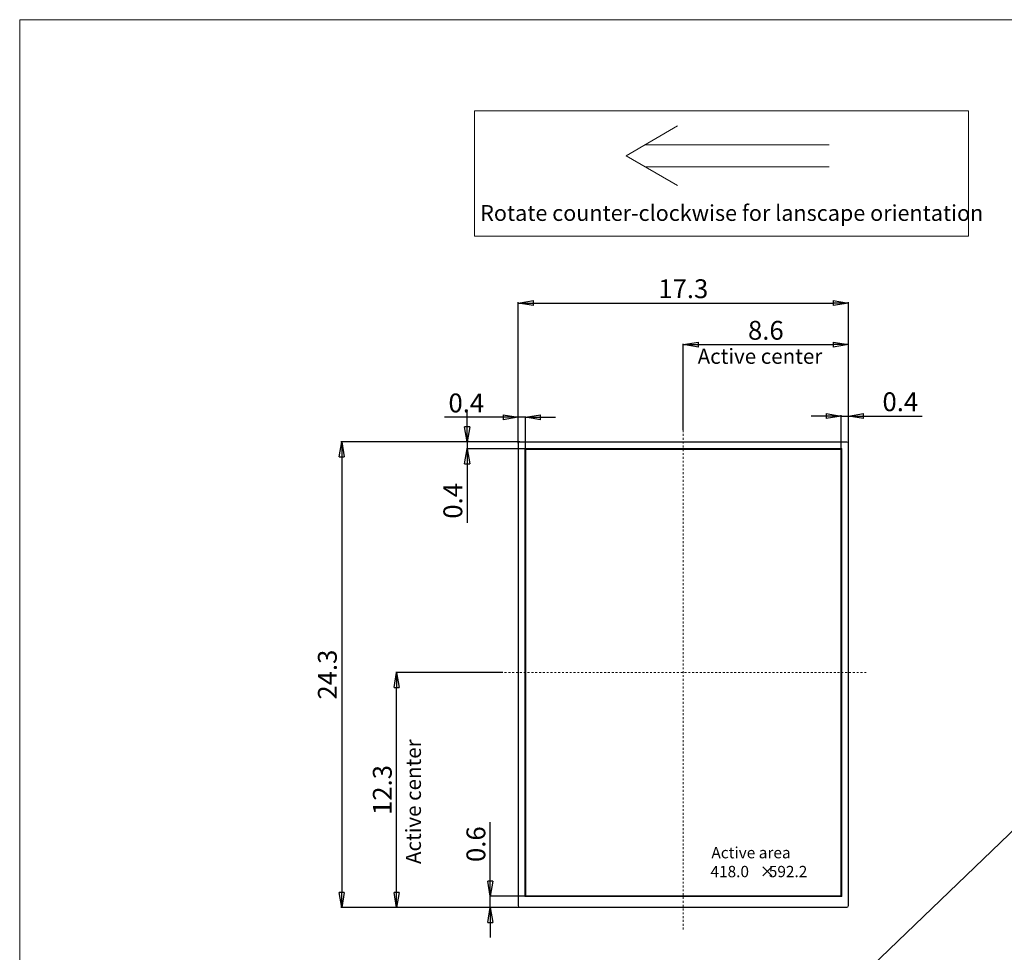
# Model space of a CAD drawing. Units: inches. Extents: x 280 to 413, y -33 to 44.
# Drawn here: x 280 to 331, y -5 to 44 of the extents above; entities that cross this region are included whole.
import ezdxf

# ---------------------------------------------------------------- set-up
doc = ezdxf.new("R2010")
doc.units = ezdxf.units.IN
doc.header["$MEASUREMENT"] = 0
doc.linetypes.add('CENTER', pattern=[2, 1.25, -0.25, 0.25, -0.25])
doc.linetypes.add('DCAD_CONTINUOUS', pattern=[0])
doc.layers.get('0').update_dxf_attribs({"linetype": 'DCAD_CONTINUOUS', "lineweight": 0})
doc.layers.get('Defpoints').update_dxf_attribs({"linetype": 'DCAD_CONTINUOUS', "lineweight": 0})
for name, color, linetype, lineweight in [('AXIS', 7, 'DCAD_CONTINUOUS', 0), ('DIMENSION', 7, 'DCAD_CONTINUOUS', 0), ('MAIN', 7, 'DCAD_CONTINUOUS', 0), ('NOTE', 7, 'DCAD_CONTINUOUS', 13), ('枠線', 7, 'DCAD_CONTINUOUS', 0)]:
    doc.layers.add(name, color=color, linetype=linetype, lineweight=lineweight)
doc.styles.add('DC_TEXTSTYLE4', font='txt', dxfattribs={"height": 0.2})
doc.styles.add('DC_TEXTSTYLE5', font='txt', dxfattribs={"height": 0.2})
doc.styles.add('DC_TEXTSTYLE6', font='txt', dxfattribs={"height": 0.984726})
doc.dimstyles.get("Standard").update_dxf_attribs({"dimtxt": 0.18, "dimasz": 0.18, "dimexe": 0.18, "dimexo": 0.0625, "dimgap": 0.09, "dimtad": 0, "dimtih": 1, "dimtoh": 1, "dimdec": 4, "dimzin": 0, "dimdsep": 46, "dimtxsty": 'Standard', "dimcen": 0.09, "dimadec": 0, "dimazin": 0, "dimtfac": 1, "dimtdec": 4, "dimtofl": 0, "dimtmove": 0, "dimatfit": 3, "dimfxl": 0, "dimtolj": 1, "dimtzin": 0, "dimarcsym": 0})

# ---------------------------------------------------------------- blocks, each defined once
blk = doc.blocks.new('_Closed')
at = {"color": 0, "linetype": 'ByBlock', "lineweight": -2}
for p, q in [((-1, 0.166667), (0, 0)), ((-1, 0.166667), (-1, -0.166667)), ((0, 0), (-1, -0.166667)), ((0, 0), (-1, 0))]:
    blk.add_line(p, q, dxfattribs=at)
blk = doc.blocks.new('*D4')
at = {"layer": 'Defpoints', "color": 0}
for p in [(322.86, 26.939), (314.234, 22.475), (322.86, 21.782)]:
    blk.add_point(p, dxfattribs=at)
at = {"layer": 'DIMENSION', "color": 0, "linetype": 'Continuous', "lineweight": -2}
for p, q in [((314.234, 22.475), (314.234, 26.978)), ((315.022, 26.939), (322.073, 26.939)), ((322.86, 21.782), (322.86, 26.978))]:
    blk.add_line(p, q, dxfattribs=at).dxf.unprotected_set("ltscale", 0)
at = {"layer": 'DIMENSION', "color": 0, "lineweight": -2, "xscale": 0.7877808124269271, "yscale": 0.7877808124269271, "zscale": 0.7877808124269271, "rotation": 180}
blk.add_blockref('_Closed', (314.234, 26.939), dxfattribs=at)
at = {"layer": 'DIMENSION', "color": 0, "lineweight": -2, "xscale": 0.7877808124269271, "yscale": 0.7877808124269271, "zscale": 0.7877808124269271}
blk.add_blockref('_Closed', (322.86, 26.939), dxfattribs=at)
at = {"layer": 'DIMENSION', "color": 0, "lineweight": 0, "insert": (318.547, 27.688), "char_height": 0.9847, "attachment_point": 5, "style": 'DC_TEXTSTYLE6'}
blk.add_mtext('\\A1;8.6', dxfattribs=at)
blk = doc.blocks.new('*D5')
at = {"layer": 'Defpoints', "color": 0}
for p in [(299.252, 9.804), (304.804, 9.804), (305.687, -2.474)]:
    blk.add_point(p, dxfattribs=at)
at = {"layer": 'DIMENSION', "color": 0, "linetype": 'Continuous', "lineweight": -2}
for p, q in [((304.804, 9.804), (299.213, 9.804)), ((299.252, -1.686), (299.252, 9.016)), ((305.687, -2.474), (299.213, -2.474))]:
    blk.add_line(p, q, dxfattribs=at).dxf.unprotected_set("ltscale", 0)
at = {"layer": 'DIMENSION', "color": 0, "lineweight": -2, "xscale": 0.7877808124269271, "yscale": 0.7877808124269271, "zscale": 0.7877808124269271}
for p, rotation in [((299.252, 9.804), 90), ((299.252, -2.474), 270)]:
    blk.add_blockref('_Closed', p, dxfattribs=dict(at, rotation=rotation))
at = {"layer": 'DIMENSION', "color": 0, "lineweight": 0, "insert": (298.503, 3.665), "char_height": 0.9847, "attachment_point": 5, "rotation": 90, "style": 'DC_TEXTSTYLE6'}
blk.add_mtext('\\A1;12.3', dxfattribs=at)
blk = doc.blocks.new('*D8')
at = {"layer": 'Defpoints', "color": 0}
for p in [(322.86, 29.112), (305.608, 21.782), (322.86, 21.782)]:
    blk.add_point(p, dxfattribs=at)
at = {"layer": 'DIMENSION', "color": 0, "linetype": 'Continuous', "lineweight": -2}
for p, q in [((305.608, 21.782), (305.608, 29.152)), ((306.396, 29.112), (322.073, 29.112)), ((322.86, 21.782), (322.86, 29.152))]:
    blk.add_line(p, q, dxfattribs=at).dxf.unprotected_set("ltscale", 0)
at = {"layer": 'DIMENSION', "color": 0, "lineweight": -2, "xscale": 0.7877808124269271, "yscale": 0.7877808124269271, "zscale": 0.7877808124269271, "rotation": 180}
blk.add_blockref('_Closed', (305.608, 29.112), dxfattribs=at)
at = {"layer": 'DIMENSION', "color": 0, "lineweight": -2, "xscale": 0.7877808124269271, "yscale": 0.7877808124269271, "zscale": 0.7877808124269271}
blk.add_blockref('_Closed', (322.86, 29.112), dxfattribs=at)
at = {"layer": 'DIMENSION', "color": 0, "lineweight": 0, "insert": (314.234, 29.861), "char_height": 0.9847, "attachment_point": 5, "style": 'DC_TEXTSTYLE6'}
blk.add_mtext('\\A1;17.3', dxfattribs=at)
blk = doc.blocks.new('*D9')
at = {"layer": 'Defpoints', "color": 0}
for p in [(305.687, 21.861), (296.381, -2.474), (305.687, -2.474)]:
    blk.add_point(p, dxfattribs=at)
at = {"layer": 'DIMENSION', "color": 0, "linetype": 'Continuous', "lineweight": -2}
for p, q in [((305.687, 21.861), (296.342, 21.861)), ((296.381, 21.073), (296.381, -1.686)), ((305.687, -2.474), (296.342, -2.474))]:
    blk.add_line(p, q, dxfattribs=at).dxf.unprotected_set("ltscale", 0)
at = {"layer": 'DIMENSION', "color": 0, "lineweight": -2, "xscale": 0.7877808124269271, "yscale": 0.7877808124269271, "zscale": 0.7877808124269271}
for p, rotation in [((296.381, 21.861), 90), ((296.381, -2.474), 270)]:
    blk.add_blockref('_Closed', p, dxfattribs=dict(at, rotation=rotation))
at = {"layer": 'DIMENSION', "color": 0, "lineweight": 0, "insert": (295.632, 9.694), "char_height": 0.9847, "attachment_point": 5, "rotation": 90, "style": 'DC_TEXTSTYLE6'}
blk.add_mtext('\\A1;24.3', dxfattribs=at)
blk = doc.blocks.new('*D13')
at = {"layer": 'Defpoints', "color": 0}
for p in [(322.86, 23.205), (322.86, 21.782), (322.49, 21.491)]:
    blk.add_point(p, dxfattribs=at)
at = {"layer": 'DIMENSION', "color": 0, "linetype": 'Continuous', "lineweight": -2}
for p, q in [((321.702, 23.205), (320.915, 23.205)), ((322.49, 21.491), (322.49, 23.245)), ((322.49, 23.205), (322.86, 23.205)), ((322.86, 21.782), (322.86, 23.245)), ((323.648, 23.205), (326.716, 23.205))]:
    blk.add_line(p, q, dxfattribs=at).dxf.unprotected_set("ltscale", 0)
at = {"layer": 'DIMENSION', "color": 0, "lineweight": -2, "xscale": 0.7877808124269271, "yscale": 0.7877808124269271, "zscale": 0.7877808124269271}
blk.add_blockref('_Closed', (322.49, 23.205), dxfattribs=at)
at = {"layer": 'DIMENSION', "color": 0, "lineweight": -2, "xscale": 0.7877808124269271, "yscale": 0.7877808124269271, "zscale": 0.7877808124269271, "rotation": 180}
blk.add_blockref('_Closed', (322.86, 23.205), dxfattribs=at)
at = {"layer": 'DIMENSION', "color": 0, "lineweight": 0, "insert": (325.576, 23.954), "char_height": 0.9847, "attachment_point": 5, "style": 'DC_TEXTSTYLE6'}
blk.add_mtext('\\A1;0.4', dxfattribs=at)
blk = doc.blocks.new('*D14')
at = {"layer": 'Defpoints', "color": 0}
for p in [(305.608, 23.143), (305.608, 21.782), (305.978, 21.491)]:
    blk.add_point(p, dxfattribs=at)
at = {"layer": 'DIMENSION', "color": 0, "linetype": 'Continuous', "lineweight": -2}
for p, q in [((305.608, 21.782), (305.608, 23.183)), ((305.978, 21.491), (305.978, 23.183)), ((304.82, 23.143), (301.753, 23.143)), ((305.978, 23.143), (305.608, 23.143)), ((306.766, 23.143), (307.554, 23.143))]:
    blk.add_line(p, q, dxfattribs=at).dxf.unprotected_set("ltscale", 0)
at = {"layer": 'DIMENSION', "color": 0, "lineweight": -2, "xscale": 0.7877808124269271, "yscale": 0.7877808124269271, "zscale": 0.7877808124269271}
blk.add_blockref('_Closed', (305.608, 23.143), dxfattribs=at)
at = {"layer": 'DIMENSION', "color": 0, "lineweight": -2, "xscale": 0.7877808124269271, "yscale": 0.7877808124269271, "zscale": 0.7877808124269271, "rotation": 180}
blk.add_blockref('_Closed', (305.978, 23.143), dxfattribs=at)
at = {"layer": 'DIMENSION', "color": 0, "lineweight": 0, "insert": (302.893, 23.892), "char_height": 0.9847, "attachment_point": 5, "style": 'DC_TEXTSTYLE6'}
blk.add_mtext('\\A1;0.4', dxfattribs=at)
blk = doc.blocks.new('*D15')
at = {"layer": 'Defpoints', "color": 0}
for p in [(305.687, 21.861), (302.938, 21.491), (305.978, 21.491)]:
    blk.add_point(p, dxfattribs=at)
at = {"layer": 'DIMENSION', "color": 0, "linetype": 'Continuous', "lineweight": -2}
for p, q in [((302.938, 22.649), (302.938, 23.436)), ((305.687, 21.861), (302.898, 21.861)), ((302.938, 21.861), (302.938, 21.491)), ((305.978, 21.491), (302.898, 21.491)), ((302.938, 20.703), (302.938, 17.635))]:
    blk.add_line(p, q, dxfattribs=at).dxf.unprotected_set("ltscale", 0)
at = {"layer": 'DIMENSION', "color": 0, "lineweight": -2, "xscale": 0.7877808124269271, "yscale": 0.7877808124269271, "zscale": 0.7877808124269271}
for p, rotation in [((302.938, 21.861), 270), ((302.938, 21.491), 90)]:
    blk.add_blockref('_Closed', p, dxfattribs=dict(at, rotation=rotation))
at = {"layer": 'DIMENSION', "color": 0, "lineweight": 0, "insert": (302.189, 18.775), "char_height": 0.9847, "attachment_point": 5, "rotation": 90, "style": 'DC_TEXTSTYLE6'}
blk.add_mtext('\\A1;0.4', dxfattribs=at)
blk = doc.blocks.new('*D16')
at = {"layer": 'Defpoints', "color": 0}
for p in [(304.143, -1.883), (305.978, -1.883), (305.687, -2.474)]:
    blk.add_point(p, dxfattribs=at)
at = {"layer": 'DIMENSION', "color": 0, "linetype": 'Continuous', "lineweight": -2}
for p, q in [((304.143, -1.095), (304.143, 1.976)), ((305.978, -1.883), (304.103, -1.883)), ((304.143, -2.474), (304.143, -1.883)), ((305.687, -2.474), (304.103, -2.474)), ((304.143, -3.262), (304.143, -4.049))]:
    blk.add_line(p, q, dxfattribs=at).dxf.unprotected_set("ltscale", 0)
at = {"layer": 'DIMENSION', "color": 0, "lineweight": -2, "xscale": 0.7877808124269271, "yscale": 0.7877808124269271, "zscale": 0.7877808124269271}
for p, rotation in [((304.143, -1.883), 270), ((304.143, -2.474), 90)]:
    blk.add_blockref('_Closed', p, dxfattribs=dict(at, rotation=rotation))
at = {"layer": 'DIMENSION', "color": 0, "lineweight": 0, "insert": (303.394, 0.834), "char_height": 0.9847, "attachment_point": 5, "rotation": 90, "style": 'DC_TEXTSTYLE6'}
blk.add_mtext('\\A1;0.6', dxfattribs=at)

msp = doc.modelspace()

# ---------------------------------------------------------------- linework, layer by layer
at = {"layer": 'AXIS', "color": 7, "linetype": 'CENTER', "lineweight": 0, "ltscale": 0.039389}
for p, q in [((314.234, -3.628), (314.234, 22.475)), ((323.797, 9.804), (304.804, 9.804))]:
    msp.add_line(p, q, dxfattribs=at)
at = {"layer": 'DIMENSION', "color": 7, "lineweight": 0}
for p, q in [((306.002, 21.467), (306.002, -1.858)), ((306.002, 21.467), (322.466, 21.467)), ((322.466, 21.467), (322.466, -1.858)), ((306.002, -1.858), (322.466, -1.858))]:
    msp.add_line(p, q, dxfattribs=at).dxf.unprotected_set("ltscale", 0)
at = {"layer": 'DIMENSION', "lineweight": 0}
msp.add_line((322.49, 21.491), (322.49, 21.467), dxfattribs=at).dxf.unprotected_set("ltscale", 0)
at = {"layer": 'DIMENSION', "color": 7, "linetype": 'Continuous', "lineweight": 0, "ltscale": 6.007917, "flags": 128}
msp.add_lwpolyline([(279.552, 43.92), (279.552, -32.812), (412.546, -32.812), (412.546, 43.92), (279.552, 43.92)], close=True, dxfattribs=at)
at = {"layer": 'MAIN', "linetype": 'DCAD_CONTINUOUS', "lineweight": 0, "ltscale": 0.004924}
for p, q in [((305.608, 21.782), (305.608, -2.395)), ((305.608, 21.782), (305.628, 21.782)), ((305.628, 21.782), (305.628, -2.395)), ((305.687, 21.841), (305.687, 21.861)), ((322.782, 21.861), (305.687, 21.861)), ((322.782, 21.841), (305.687, 21.841)), ((322.782, 21.861), (322.782, 21.841)), ((322.841, -2.395), (322.841, 21.782)), ((322.841, 21.782), (322.86, 21.782)), ((322.86, -2.395), (322.86, 21.782)), ((305.955, -1.906), (305.955, 21.514)), ((305.978, 21.491), (305.955, 21.514)), ((305.955, 21.514), (322.513, 21.514)), ((305.976, -1.885), (305.976, 21.493)), ((305.976, 21.493), (322.493, 21.493)), ((305.978, 21.491), (305.978, 17.875)), ((322.49, 21.491), (305.978, 21.491)), ((322.49, 21.491), (322.513, 21.514)), ((322.49, 19.935), (322.49, 21.491)), ((322.493, 21.493), (322.493, -1.885)), ((322.513, 21.514), (322.513, -1.906)), ((322.49, 19.935), (322.491, 19.935)), ((322.491, 19.541), (322.491, 19.935)), ((322.49, 19.541), (322.491, 19.541)), ((322.49, 11.86), (322.49, 19.541)), ((305.978, 17.205), (305.978, 17.875)), ((305.978, 17.875), (305.978, 17.875)), ((305.978, 17.205), (305.978, 9.997)), ((305.978, 17.205), (305.978, 17.205)), ((322.49, 11.86), (322.491, 11.86)), ((322.491, 11.466), (322.491, 11.86)), ((322.49, 11.466), (322.491, 11.466)), ((322.49, 6.109), (322.49, 11.466)), ((305.978, 9.327), (305.978, 9.997)), ((305.978, 9.997), (305.978, 9.997)), ((305.978, 9.327), (305.978, 3.021)), ((305.978, 9.327), (305.978, 9.327)), ((322.49, 6.109), (322.491, 6.109)), ((322.49, 5.715), (322.491, 5.715)), ((322.49, 2.233), (322.49, 5.715)), ((322.491, 5.715), (322.491, 6.109)), ((305.978, 2.273), (305.978, 3.021)), ((305.978, 3.021), (305.978, 3.021)), ((305.978, 2.273), (305.978, 2.119)), ((305.978, 2.273), (305.978, 2.273)), ((305.978, 1.449), (305.978, 2.119)), ((305.978, 2.119), (305.978, 2.119)), ((322.49, 2.233), (322.491, 2.233)), ((322.491, 0.579), (322.491, 2.233)), ((305.978, 1.449), (305.978, -1.883)), ((305.978, 1.449), (305.978, 1.449)), ((322.49, 0.579), (322.491, 0.579)), ((322.49, 0.099), (322.49, 0.579)), ((322.49, 0.099), (322.491, 0.098)), ((322.491, -0.296), (322.491, 0.098)), ((322.49, -1.883), (322.49, -0.296)), ((322.49, -0.296), (322.491, -0.296)), ((305.978, -1.883), (305.955, -1.906)), ((322.513, -1.906), (305.955, -1.906)), ((322.493, -1.885), (305.976, -1.885)), ((305.978, -1.883), (322.49, -1.883)), ((322.49, -1.883), (322.513, -1.906)), ((305.628, -2.395), (305.608, -2.395)), ((305.687, -2.454), (322.782, -2.454)), ((305.687, -2.474), (305.687, -2.454)), ((305.687, -2.474), (322.782, -2.474)), ((322.782, -2.454), (322.782, -2.474)), ((322.86, -2.395), (322.841, -2.395))]:
    msp.add_line(p, q, dxfattribs=at)
for centre, radius, start, end in [((305.687, 21.782), 0.0788, 90, 180), ((305.687, 21.782), 0.0591, 90, 180), ((322.782, 21.782), 0.0788, 0, 90), ((322.782, 21.782), 0.0591, 0, 90), ((305.687, -2.395), 0.0788, 180, 270), ((305.687, -2.395), 0.0591, 180, 270), ((322.782, -2.395), 0.0788, 270, 0), ((322.782, -2.395), 0.0591, 270, 0)]:
    msp.add_arc(centre, radius, start, end, dxfattribs=at)
at = {"layer": 'NOTE', "lineweight": 0}
for p, q in [((311.239, 36.81), (313.936, 38.367)), ((321.856, 37.381), (312.228, 37.381)), ((311.239, 36.81), (313.936, 35.253)), ((321.856, 36.239), (312.228, 36.239))]:
    msp.add_line(p, q, dxfattribs=at).dxf.unprotected_set("ltscale", 0)
at = {"layer": 'NOTE', "lineweight": 0, "flags": 128}
msp.add_lwpolyline([(303.325, 39.159), (329.145, 39.159), (329.145, 32.611), (303.325, 32.611), (303.325, 39.159)], close=True, dxfattribs=at).dxf.unprotected_set("ltscale", 0)
at = {"layer": '枠線', "lineweight": 0}
msp.add_line((319.091, -10.325), (338.777, 8.583), dxfattribs=at).dxf.unprotected_set("ltscale", 0)

# ---------------------------------------------------------------- texts
at = {"layer": 'NOTE', "lineweight": 0, "style": 'DC_TEXTSTYLE4'}
msp.add_text('Rotate counter-clockwise for lanscape orientation', height=0.82717, dxfattribs=at).set_placement((303.617, 33.406))
at = {"layer": 'NOTE', "color": 7, "lineweight": 0}
for s, height, style, p in [('Active center', 0.78778, 'DC_TEXTSTYLE4', (314.983, 25.937)), ('Active area', 0.59084, 'DC_TEXTSTYLE4', (315.702, 0.094)), ('418.0', 0.5908, 'DC_TEXTSTYLE4', (315.654, -0.891)), ('×', 0.591, 'DC_TEXTSTYLE5', (318.221, -0.891)), ('592.2', 0.5908, 'DC_TEXTSTYLE4', (318.702, -0.891))]:
    msp.add_text(s, height=height, dxfattribs=dict(at, style=style)).set_placement(p)
at = {"layer": 'NOTE', "color": 7, "lineweight": 0, "style": 'DC_TEXTSTYLE4'}
msp.add_text('Active center', height=0.78778, rotation=90, dxfattribs=at).set_placement((300.521, -0.203))

# ---------------------------------------------------------------- dimensions: what is measured, and where the dimension line sits
at = {"layer": 'DIMENSION', "color": 7, "linetype": 'Continuous', "lineweight": 0}
for base, p1, p2, picture, middle in [((322.86, 29.112), (305.608, 21.782), (322.86, 21.782), '*D8', (314.234, 29.861)), ((322.86, 26.939), (314.234, 22.475), (322.86, 21.782), '*D4', (318.547, 27.688)), ((305.608, 23.143), (305.978, 21.491), (305.608, 21.782), '*D14', (302.893, 23.892)), ((322.86, 23.205), (322.49, 21.491), (322.86, 21.782), '*D13', (325.576, 23.954))]:
    dim = msp.add_linear_dim(base=base, p1=p1, p2=p2, dimstyle='Standard', override={"dimtxt": 0.984726, "dimasz": 0.787781, "dimexe": 0.039389, "dimexo": 0, "dimgap": 0.246182, "dimtad": 1, "dimjust": 0, "dimtih": 0, "dimtoh": 0, "dimdec": 1, "dimzin": 8, "dimlunit": 2, "dimtxsty": 'DC_TEXTSTYLE6', "dimblk": 'Closed', "dimsah": 0, "dimtol": 0, "dimtfac": 1, "dimtdec": 3, "dimtix": 0, "dimtofl": 1, "dimtmove": 0, "dimfxlon": 0}, dxfattribs=at)
    dim.commit()
    dim.dimension.update_dxf_attribs({"geometry": picture, "text_midpoint": middle})
    dim.dimension.dxf.unprotected_set("ltscale", 0)
for base, p1, p2, picture, middle in [((302.938, 21.491), (305.687, 21.861), (305.978, 21.491), '*D15', (302.189, 18.775)), ((296.381, -2.474), (305.687, 21.861), (305.687, -2.474), '*D9', (295.632, 9.694)), ((299.252, 9.804), (305.687, -2.474), (304.804, 9.804), '*D5', (298.503, 3.665)), ((304.143, -1.883), (305.687, -2.474), (305.978, -1.883), '*D16', (303.394, 0.834))]:
    dim = msp.add_linear_dim(base=base, p1=p1, p2=p2, angle=90, dimstyle='Standard', override={"dimtxt": 0.984726, "dimasz": 0.787781, "dimexe": 0.039389, "dimexo": 0, "dimgap": 0.246182, "dimtad": 1, "dimjust": 0, "dimtih": 0, "dimtoh": 0, "dimdec": 1, "dimzin": 8, "dimlunit": 2, "dimtxsty": 'DC_TEXTSTYLE6', "dimblk": 'Closed', "dimsah": 0, "dimtol": 0, "dimtfac": 1, "dimtdec": 3, "dimtix": 0, "dimtofl": 1, "dimtmove": 0, "dimfxlon": 0}, dxfattribs=at)
    dim.commit()
    dim.dimension.update_dxf_attribs({"geometry": picture, "text_midpoint": middle})
    dim.dimension.dxf.unprotected_set("ltscale", 0)

doc.saveas('drawing.dxf')
